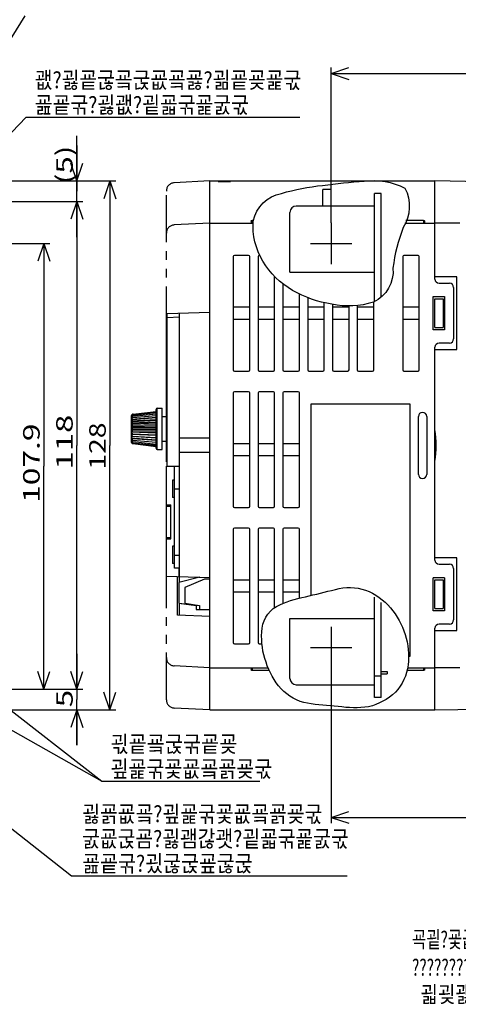
# Model space of a CAD drawing. Extents: x -384 to -9, y 103 to 371.
# Drawn here: x -247 to -172, y 103 to 270 of the extents above; entities that cross this region are included whole.
import ezdxf

# ---------------------------------------------------------------- set-up
doc = ezdxf.new("R2010")
doc.units = 0
doc.header["$MEASUREMENT"] = 0
doc.linetypes.add('CENTER', pattern=[17.5, 13, -1.5, 1.5, -1.5])
doc.linetypes.add('PHANTOM', pattern=[15.5, 8, -1.5, 1.5, -1.5, 1.5, -1.5])
doc.layers.get('0').update_dxf_attribs({"linetype": 'CONTINUOUS'})
doc.styles.get("Standard").update_dxf_attribs({"font": 'txt', "bigfont": 'BIGFONT'})

msp = doc.modelspace()

# ---------------------------------------------------------------- linework, layer by layer
at = {"color": 7, "linetype": 'Continuous'}
for p, q in [((-268.67, 233.95), (-245.58, 270.76)), ((-193.76, 260.98), (-190.76, 261.98)), ((-193.76, 235.71), (-193.76, 261.98)), ((-193.76, 260.98), (-162.58, 260.98)), ((-193.76, 260.98), (-190.76, 259.98)), ((-258.04, 240.54), (-245.42, 253.58)), ((-245.42, 253.58), (-199.07, 253.58)), ((-236.85, 241.03), (-236.85, 250.44)), ((-236.85, 242.78), (-236.85, 248.78)), ((-236.85, 248.78), (-236.85, 241.03)), ((-236.85, 242.78), (-237.85, 245.78)), ((-236.85, 242.78), (-235.85, 245.78)), ((-264.25, 242.78), (-230.25, 242.78)), ((-264.25, 242.78), (-235.85, 242.78)), ((-231.25, 242.78), (-232.25, 239.78)), ((-231.25, 242.78), (-231.25, 197.98)), ((-231.25, 242.78), (-230.25, 239.78)), ((-214.34, 153.18), (-214.34, 242.78)), ((-214.34, 242.78), (-176.19, 242.78)), ((-212.94, 242.78), (-212.94, 242.69)), ((-212.94, 242.69), (-210.84, 242.69)), ((-210.84, 242.78), (-210.84, 242.69)), ((-176.19, 226.16), (-176.19, 242.78)), ((-131.39, 242), (-176.19, 242.78)), ((-236.85, 233.28), (-236.85, 241.03)), ((-195.16, 238.51), (-195.16, 241.31)), ((-193.76, 241.31), (-195.16, 241.31)), ((-193.76, 238.51), (-193.76, 241.31)), ((-185.29, 240.68), (-186.41, 240.68)), ((-186.41, 222.33), (-186.41, 240.68)), ((-185.29, 223.2), (-185.29, 240.68)), ((-256.45, 239.28), (-235.85, 239.28)), ((-236.85, 239.28), (-237.85, 236.28)), ((-236.85, 239.28), (-237.85, 236.28)), ((-236.85, 239.28), (-236.85, 197.98)), ((-236.85, 239.28), (-235.85, 236.28)), ((-236.85, 239.28), (-236.85, 233.28)), ((-236.85, 239.28), (-235.85, 236.28)), ((-186.41, 238.51), (-199.71, 238.51)), ((-200.76, 227.31), (-200.76, 237.46)), ((-214.34, 235.64), (-207, 235.64)), ((-207.34, 235.99), (-207.34, 235.64)), ((-207.13, 236.1), (-207.13, 235.64)), ((-206.95, 236.1), (-207.13, 236.1)), ((-181.29, 235.64), (-176.19, 235.64)), ((-178.15, 236.1), (-181.14, 236.1)), ((-178.15, 236.1), (-178.15, 235.64)), ((-177.94, 235.99), (-177.94, 235.64)), ((-176.19, 235.68), (-171.99, 235.68)), ((-269.75, 232.21), (-241.45, 232.21)), ((-242.45, 232.21), (-243.45, 229.21)), ((-242.45, 232.21), (-242.45, 194.45)), ((-242.45, 232.21), (-241.45, 229.21)), ((-207.76, 230.18), (-210.14, 230.18)), ((-205.86, 230.18), (-205.94, 230.18)), ((-179.06, 230.18), (-181.44, 230.18)), ((-210.35, 229.97), (-210.35, 210.79)), ((-207.55, 210.79), (-207.55, 229.97)), ((-206.15, 229.97), (-206.15, 210.79)), ((-181.65, 229.97), (-181.65, 210.79)), ((-178.85, 210.79), (-178.85, 229.97)), ((-200.76, 227.31), (-186.41, 227.31)), ((-203.35, 210.79), (-203.35, 226.58)), ((-201.95, 225.36), (-201.95, 210.79)), ((-172.48, 226.54), (-176.19, 226.54)), ((-175.49, 225.46), (-173.74, 225.46)), ((-172.48, 214.22), (-172.48, 226.54)), ((-199.15, 210.79), (-199.15, 223.62)), ((-173.04, 224.76), (-173.04, 216.01)), ((-197.75, 223.02), (-197.75, 210.79)), ((-194.95, 210.79), (-194.95, 222.16)), ((-193.55, 221.88), (-193.55, 210.79)), ((-186.55, 210.79), (-186.55, 222.27)), ((-176.47, 217.58), (-176.47, 223.18)), ((-176.47, 223.18), (-174.58, 223.18)), ((-176.19, 217.93), (-176.19, 222.83)), ((-176.19, 222.83), (-174.79, 222.83)), ((-174.79, 222.83), (-174.79, 217.93)), ((-174.58, 223.18), (-174.58, 217.58)), ((-221.55, 220.32), (-214.34, 220.57)), ((-221.55, 194.81), (-221.55, 220.32)), ((-219.45, 174.81), (-219.45, 220.39)), ((-210.35, 221.43), (-207.55, 221.43)), ((-206.15, 221.43), (-203.35, 221.43)), ((-201.95, 221.43), (-199.15, 221.43)), ((-197.75, 221.43), (-194.95, 221.43)), ((-193.55, 221.43), (-190.75, 221.43)), ((-190.75, 210.79), (-190.75, 221.62)), ((-189.35, 221.66), (-189.35, 210.79)), ((-189.35, 221.43), (-186.55, 221.43)), ((-181.65, 221.43), (-178.85, 221.43)), ((-221.69, 195.18), (-221.69, 220.03)), ((-221.55, 220.03), (-221.69, 220.03)), ((-221.55, 219.68), (-221.69, 219.68)), ((-219.45, 219.69), (-221.55, 219.62)), ((-207.55, 219.33), (-210.35, 219.33)), ((-203.35, 219.33), (-206.15, 219.33)), ((-199.15, 219.33), (-201.95, 219.33)), ((-194.95, 219.33), (-197.75, 219.33)), ((-190.75, 219.33), (-193.55, 219.33)), ((-186.55, 219.33), (-189.35, 219.33)), ((-178.85, 219.33), (-181.65, 219.33)), ((-174.58, 217.58), (-176.47, 217.58)), ((-176.19, 217.93), (-174.79, 217.93)), ((-173.74, 215.31), (-175.49, 215.31)), ((-176.19, 178.56), (-176.19, 214.61)), ((-176.19, 214.22), (-172.48, 214.22)), ((-210.14, 210.58), (-207.76, 210.58)), ((-205.94, 210.58), (-203.56, 210.58)), ((-201.74, 210.58), (-199.36, 210.58)), ((-197.54, 210.58), (-195.16, 210.58)), ((-193.34, 210.58), (-190.96, 210.58)), ((-189.14, 210.58), (-186.76, 210.58)), ((-181.44, 210.58), (-179.06, 210.58)), ((-210.35, 206.87), (-210.35, 187.69)), ((-207.76, 207.08), (-210.14, 207.08)), ((-207.55, 187.69), (-207.55, 206.87)), ((-206.15, 206.87), (-206.15, 187.69)), ((-203.56, 207.08), (-205.94, 207.08)), ((-203.35, 187.69), (-203.35, 206.87)), ((-201.95, 206.87), (-201.95, 187.69)), ((-199.36, 207.08), (-201.74, 207.08)), ((-199.15, 187.69), (-199.15, 206.87)), ((-227.34, 203.27), (-223.44, 203.75)), ((-227.34, 203.23), (-223.44, 203.7)), ((-227.34, 203.12), (-223.44, 203.57)), ((-223.44, 197.49), (-223.44, 204.07)), ((-223.23, 197.28), (-223.23, 204.28)), ((-223.23, 204.28), (-222.39, 204.28)), ((-222.39, 197.28), (-222.39, 204.28)), ((-197.19, 204.98), (-197.19, 172.56)), ((-180.39, 204.98), (-197.19, 204.98)), ((-180.39, 162.28), (-180.39, 204.98)), ((-227.64, 202.92), (-227.64, 198.64)), ((-227.6, 202.9), (-227.63, 202.81)), ((-223.44, 202.7), (-227.63, 202.37)), ((-223.44, 202.34), (-227.63, 202.07)), ((-227.6, 202.16), (-227.63, 202.07)), ((-223.44, 201.93), (-227.63, 201.73)), ((-227.34, 202.94), (-223.44, 203.35)), ((-227.34, 202.69), (-223.44, 203.05)), ((-227.34, 202.38), (-223.44, 202.69)), ((-227.34, 202.03), (-223.44, 202.26)), ((-222.39, 202.88), (-221.69, 202.88)), ((-178.99, 193.08), (-178.99, 202.88)), ((-177.59, 202.88), (-177.59, 193.08)), ((-223.44, 201.48), (-227.63, 201.36)), ((-223.44, 201.02), (-227.63, 200.98)), ((-223.44, 200.55), (-227.63, 200.59)), ((-223.44, 200.08), (-227.63, 200.2)), ((-227.34, 201.63), (-223.44, 201.8)), ((-227.34, 201.21), (-223.44, 201.3)), ((-227.34, 200.78), (-223.44, 200.78)), ((-227.34, 200.35), (-223.44, 200.27)), ((-223.44, 199.64), (-227.63, 199.83)), ((-223.44, 199.23), (-227.63, 199.5)), ((-223.44, 198.86), (-227.63, 199.2)), ((-227.63, 198.75), (-227.6, 198.66)), ((-227.34, 199.93), (-223.44, 199.77)), ((-227.34, 199.54), (-223.44, 199.3)), ((-227.34, 199.18), (-223.44, 198.88)), ((-227.34, 198.88), (-223.44, 198.51)), ((-227.34, 198.63), (-223.44, 198.21)), ((-222.39, 198.68), (-221.69, 198.68)), ((-214.34, 199.21), (-219.45, 199.21)), ((-236.85, 156.68), (-236.85, 197.98)), ((-231.25, 153.18), (-231.25, 197.98)), ((-227.56, 198.42), (-227.51, 198.37)), ((-227.51, 198.37), (-227.46, 198.33)), ((-227.46, 198.33), (-227.4, 198.31)), ((-227.4, 198.31), (-227.34, 198.29)), ((-227.34, 198.44), (-223.44, 198)), ((-227.34, 198.33), (-223.44, 197.86)), ((-227.34, 198.29), (-223.44, 197.82)), ((-223.23, 197.28), (-222.39, 197.28)), ((-210.35, 198.33), (-207.55, 198.33)), ((-206.15, 198.33), (-203.35, 198.33)), ((-201.95, 198.33), (-199.15, 198.33)), ((-221.55, 195.53), (-221.69, 195.53)), ((-221.55, 195.18), (-221.69, 195.18)), ((-214.34, 196.76), (-219.45, 196.76)), ((-207.55, 196.23), (-210.35, 196.23)), ((-203.35, 196.23), (-206.15, 196.23)), ((-199.15, 196.23), (-201.95, 196.23)), ((-242.45, 156.68), (-242.45, 194.45)), ((-221.69, 175.86), (-221.69, 194.48)), ((-221.55, 194.48), (-221.69, 194.48)), ((-221.69, 194.46), (-221.06, 194.46)), ((-221.55, 194.48), (-221.55, 194.81)), ((-221.55, 194.48), (-219.45, 194.44)), ((-220.29, 177.21), (-220.29, 194.46)), ((-220.64, 192.1), (-220.64, 189.16)), ((-220.29, 192.1), (-220.64, 192.1)), ((-220.29, 190.61), (-219.45, 190.61)), ((-220.29, 189.16), (-220.64, 189.16)), ((-221.69, 187.9), (-220.92, 187.9)), ((-221.69, 187.69), (-220.92, 187.69)), ((-220.92, 182.16), (-220.92, 187.9)), ((-210.14, 187.48), (-207.76, 187.48)), ((-205.94, 187.48), (-203.56, 187.48)), ((-201.74, 187.48), (-199.36, 187.48)), ((-210.35, 183.77), (-210.35, 164.59)), ((-207.76, 183.98), (-210.14, 183.98)), ((-207.55, 164.59), (-207.55, 183.77)), ((-206.15, 183.77), (-206.15, 164.59)), ((-203.56, 183.98), (-205.94, 183.98)), ((-203.35, 170.52), (-203.35, 183.77)), ((-201.95, 183.77), (-201.95, 171.25)), ((-199.36, 183.98), (-201.74, 183.98)), ((-199.15, 172.1), (-199.15, 183.77)), ((-221.69, 182.37), (-220.92, 182.37)), ((-221.69, 182.16), (-220.92, 182.16)), ((-220.64, 180.9), (-220.64, 177.96)), ((-220.29, 180.9), (-220.64, 180.9)), ((-220.29, 179.41), (-219.45, 179.41)), ((-172.48, 178.94), (-176.19, 178.94)), ((-172.48, 166.62), (-172.48, 178.94)), ((-220.29, 177.96), (-220.64, 177.96)), ((-219.59, 177.19), (-220.29, 177.21)), ((-219.59, 177.19), (-219.59, 175.79)), ((-219.45, 177.19), (-219.59, 177.19)), ((-175.49, 177.86), (-173.74, 177.86)), ((-173.04, 177.16), (-173.04, 168.41)), ((-221.69, 175.86), (-214.34, 175.61)), ((-219.8, 169.22), (-219.8, 175.8)), ((-216.04, 175.66), (-219.59, 174.78)), ((-215.25, 175.3), (-218.54, 173.94)), ((-214.34, 175.3), (-215.25, 175.3)), ((-210.35, 175.23), (-207.55, 175.23)), ((-206.15, 175.23), (-203.35, 175.23)), ((-201.95, 175.23), (-199.15, 175.23)), ((-174.58, 175.58), (-176.47, 175.58)), ((-176.47, 169.98), (-176.47, 175.58)), ((-176.19, 175.23), (-174.79, 175.23)), ((-176.19, 170.33), (-176.19, 175.23)), ((-174.79, 175.23), (-174.79, 170.33)), ((-174.58, 175.58), (-174.58, 169.98)), ((-219.59, 174.78), (-219.59, 171.28)), ((-218.54, 173.94), (-218.54, 171.28)), ((-288.09, 172.39), (-232.59, 141.1)), ((-272.56, 172.17), (-232.59, 141.1)), ((-207.55, 173.13), (-210.35, 173.13)), ((-203.35, 173.13), (-206.15, 173.13)), ((-199.15, 173.13), (-201.95, 173.13)), ((-186.41, 155.28), (-186.41, 172.25)), ((-219.59, 171.28), (-216.65, 170.89)), ((-219.45, 169.2), (-219.45, 171.26)), ((-219.43, 171.26), (-219.44, 171.19)), ((-216.66, 170.82), (-219.44, 171.19)), ((-218.54, 171.28), (-216.09, 170.89)), ((-218.51, 171.27), (-218.52, 171.2)), ((-216.45, 170.88), (-218.52, 171.2)), ((-216.65, 170.89), (-216.66, 170.82)), ((-216.65, 170.89), (-216.65, 170.19)), ((-216.65, 170.19), (-214.34, 170.19)), ((-216.44, 170.95), (-216.45, 170.88)), ((-216.09, 170.89), (-216.09, 170.19)), ((-185.29, 155.28), (-185.29, 171.38)), ((-176.19, 170.33), (-174.79, 170.33)), ((-214.34, 169.03), (-219.8, 169.22)), ((-200.76, 158.5), (-200.76, 168.65)), ((-200.76, 168.65), (-186.41, 168.65)), ((-174.58, 169.98), (-176.47, 169.98)), ((-176.19, 153.18), (-176.19, 167.01)), ((-173.74, 167.71), (-175.49, 167.71)), ((-176.19, 166.62), (-172.48, 166.62)), ((-210.14, 164.38), (-207.76, 164.38)), ((-205.94, 164.38), (-205.5, 164.38)), ((-285.37, 162.57), (-237.75, 125.06)), ((-236.85, 156.68), (-236.85, 162.68)), ((-236.85, 162.68), (-236.85, 154.93)), ((-180.66, 162.28), (-180.39, 162.28)), ((-214.34, 160.32), (-204.46, 160.32)), ((-207.34, 160.32), (-207.34, 159.97)), ((-207.13, 160.32), (-207.13, 159.86)), ((-193.76, 160.25), (-193.76, 133.98)), ((-180.82, 160.32), (-176.19, 160.32)), ((-178.15, 160.32), (-178.15, 159.86)), ((-177.94, 160.32), (-177.94, 159.97)), ((-171.99, 160.28), (-176.19, 160.28)), ((-242.45, 156.68), (-243.45, 159.68)), ((-242.45, 156.68), (-241.45, 159.68)), ((-236.85, 156.68), (-237.85, 159.68)), ((-236.85, 156.68), (-237.85, 159.68)), ((-236.85, 156.68), (-235.85, 159.68)), ((-236.85, 156.68), (-235.85, 159.68)), ((-204.26, 159.86), (-207.13, 159.86)), ((-185.29, 158.92), (-186.41, 158.92)), ((-185.29, 159.66), (-184.31, 159.66)), ((-185.29, 159.31), (-184.31, 159.31)), ((-184.31, 159.66), (-184.31, 159.31)), ((-178.15, 159.86), (-180.92, 159.86)), ((-199.71, 157.45), (-186.41, 157.45)), ((-259.25, 156.68), (-235.85, 156.68)), ((-256.45, 156.68), (-241.45, 156.68)), ((-256.45, 156.68), (-235.85, 156.68)), ((-231.25, 153.18), (-232.25, 156.18)), ((-231.25, 153.18), (-230.25, 156.18)), ((-185.29, 155.28), (-186.41, 155.28)), ((-236.85, 147.18), (-236.85, 154.93)), ((-176.19, 153.18), (-131.39, 153.96)), ((-264.25, 153.18), (-230.25, 153.18)), ((-255.05, 153.18), (-235.85, 153.18)), ((-236.85, 153.18), (-237.85, 150.18)), ((-236.85, 153.18), (-236.85, 147.18)), ((-236.85, 153.18), (-235.85, 150.18)), ((-214.34, 153.18), (-176.19, 153.18)), ((-232.59, 141.1), (-205.85, 141.1)), ((-232.59, 141.1), (-232.59, 141.1)), ((-193.76, 134.98), (-190.76, 135.98)), ((-193.76, 134.98), (-162.58, 134.98)), ((-193.76, 134.98), (-190.76, 133.98)), ((-237.75, 125.06), (-191.04, 125.06))]:
    msp.add_line(p, q, dxfattribs=at)
at = {"color": 7, "linetype": 'PHANTOM'}
for p, q in [((-214.34, 242.78), (-220.37, 242.47)), ((-221.69, 154.9), (-221.69, 241.07)), ((-214.34, 235.64), (-220.37, 235.33)), ((-214.34, 160.32), (-220.37, 160.64)), ((-214.34, 153.18), (-220.37, 153.5))]:
    msp.add_line(p, q, dxfattribs=at)
at = {"color": 7, "linetype": 'CENTER'}
for p, q in [((-193.76, 235.71), (-193.76, 228.71)), ((-197.26, 232.21), (-190.26, 232.21)), ((-193.76, 167.25), (-193.76, 160.25)), ((-197.26, 163.75), (-190.26, 163.75))]:
    msp.add_line(p, q, dxfattribs=at)
at = {"color": 7, "linetype": 'Continuous'}
for points in [[(-200.32, 224.25, -0.132099), (-205.34, 229.17, -0.153037), (-206.97, 235.98, -0.306423), (-202.2, 240.68, -0.045102), (-195.23, 242.03, -0.019847), (-188.16, 242.73, -0.149884), (-181.27, 241.58, -0.26217), (-181.55, 234.9, 0.062352), (-183.31, 228.03, -0.318289), (-186.63, 222.24, -0.128451), (-193.65, 221.9, -0.089551)], [(-187.43, 153.72, -0.079829), (-192.6, 153.78, -0.028651), (-197.78, 154.3, -0.16886), (-202.26, 156.77, -0.103561), (-204.81, 161.26, -0.100281), (-205.53, 166.38, -0.259993), (-203.04, 170.71, -0.073407), (-198.12, 172.34, 0.003549), (-193.06, 173.59, -0.147686), (-187.93, 173.47, -0.127284), (-183.74, 170.48, -0.103251), (-181.24, 165.95, -0.107159), (-180.75, 160.81, -0.166544), (-182.9, 156.17, -0.134412)], [(-187.43, 153.72, -0.079829), (-192.6, 153.78, -0.028651), (-197.78, 154.3, -0.16886), (-202.26, 156.77, -0.103561), (-204.81, 161.26, -0.100281), (-205.53, 166.38, -0.259993), (-203.04, 170.71, -0.073407), (-198.12, 172.34, 0.003549), (-193.06, 173.59, -0.147686), (-187.93, 173.47, -0.127284), (-183.74, 170.48, -0.103251), (-181.24, 165.95, -0.107159), (-180.75, 160.81, -0.166544), (-182.9, 156.17, -0.134412)]]:
    msp.add_lwpolyline(points, format="xyb", close=True, dxfattribs=at)
for points in [[(-207.34, 235.99), (-207.33, 236.04), (-207.28, 236.07), (-207.21, 236.1), (-207.13, 236.1)], [(-178.15, 236.1), (-178.08, 236.1), (-178.01, 236.07), (-177.96, 236.04), (-177.94, 235.99)], [(-227.34, 203.27), (-227.4, 203.26), (-227.46, 203.23), (-227.51, 203.19), (-227.56, 203.15), (-227.6, 203.09), (-227.63, 203.02)], [(-227.63, 203.02), (-227.6, 203.07), (-227.56, 203.13), (-227.51, 203.17), (-227.46, 203.2), (-227.4, 203.22), (-227.34, 203.23)], [(-227.34, 203.23), (-227.4, 203.22), (-227.46, 203.19), (-227.51, 203.15), (-227.56, 203.1), (-227.6, 203.03), (-227.63, 202.95)], [(-227.63, 202.95), (-227.6, 202.99), (-227.56, 203.03), (-227.51, 203.07), (-227.46, 203.09), (-227.4, 203.11), (-227.34, 203.12)], [(-227.63, 202.81), (-227.6, 202.84), (-227.56, 202.87), (-227.51, 202.9), (-227.46, 202.91), (-227.4, 202.93), (-227.34, 202.94)], [(-227.34, 202.94), (-227.4, 202.92), (-227.46, 202.89), (-227.51, 202.85), (-227.56, 202.79), (-227.6, 202.71), (-227.63, 202.62)], [(-227.63, 202.62), (-227.6, 202.63), (-227.56, 202.65), (-227.51, 202.66), (-227.46, 202.67), (-227.4, 202.68), (-227.34, 202.69)], [(-227.34, 202.69), (-227.4, 202.67), (-227.46, 202.64), (-227.51, 202.6), (-227.56, 202.54), (-227.6, 202.46), (-227.63, 202.37)], [(-227.63, 202.37), (-227.6, 202.37), (-227.56, 202.37), (-227.51, 202.37), (-227.46, 202.37), (-227.4, 202.38), (-227.34, 202.38)], [(-227.63, 202.07), (-227.6, 202.05), (-227.56, 202.04), (-227.51, 202.03), (-227.46, 202.02), (-227.4, 202.02), (-227.34, 202.03)], [(-227.34, 202.03), (-227.4, 202.01), (-227.46, 201.99), (-227.51, 201.95), (-227.56, 201.89), (-227.6, 201.82), (-227.63, 201.73)], [(-227.34, 203.12), (-227.4, 203.11), (-227.46, 203.08), (-227.51, 203.03), (-227.56, 202.97), (-227.6, 202.9)], [(-227.34, 202.38), (-227.4, 202.37), (-227.46, 202.34), (-227.51, 202.29), (-227.56, 202.23), (-227.6, 202.16)], [(-227.63, 201.73), (-227.6, 201.7), (-227.56, 201.67), (-227.51, 201.65), (-227.46, 201.64), (-227.4, 201.63), (-227.34, 201.63)], [(-227.34, 201.63), (-227.4, 201.62), (-227.46, 201.6), (-227.51, 201.56), (-227.56, 201.51), (-227.6, 201.44), (-227.63, 201.36)], [(-227.63, 201.36), (-227.6, 201.32), (-227.56, 201.28), (-227.51, 201.25), (-227.46, 201.23), (-227.4, 201.22), (-227.34, 201.21)], [(-227.34, 201.21), (-227.4, 201.21), (-227.46, 201.19), (-227.51, 201.15), (-227.56, 201.11), (-227.6, 201.05), (-227.63, 200.98)], [(-227.63, 200.98), (-227.6, 200.92), (-227.56, 200.87), (-227.51, 200.83), (-227.46, 200.8), (-227.4, 200.79), (-227.34, 200.78)], [(-227.34, 200.78), (-227.4, 200.78), (-227.46, 200.76), (-227.51, 200.73), (-227.56, 200.7), (-227.6, 200.65), (-227.63, 200.59)], [(-227.63, 200.59), (-227.6, 200.51), (-227.56, 200.46), (-227.51, 200.41), (-227.46, 200.38), (-227.4, 200.36), (-227.34, 200.35)], [(-227.34, 200.35), (-227.4, 200.35), (-227.46, 200.34), (-227.51, 200.32), (-227.56, 200.29), (-227.6, 200.25), (-227.63, 200.2)], [(-227.63, 200.2), (-227.6, 200.12), (-227.56, 200.05), (-227.51, 200), (-227.46, 199.96), (-227.4, 199.94), (-227.34, 199.93)], [(-227.34, 199.93), (-227.4, 199.93), (-227.46, 199.92), (-227.51, 199.91), (-227.56, 199.89), (-227.6, 199.87), (-227.63, 199.83)], [(-227.63, 199.83), (-227.6, 199.75), (-227.56, 199.68), (-227.51, 199.62), (-227.46, 199.58), (-227.4, 199.55), (-227.34, 199.54)], [(-227.34, 199.54), (-227.4, 199.54), (-227.46, 199.54), (-227.51, 199.53), (-227.56, 199.53), (-227.6, 199.51), (-227.63, 199.5)], [(-227.63, 199.5), (-227.6, 199.4), (-227.56, 199.33), (-227.51, 199.27), (-227.46, 199.22), (-227.4, 199.2), (-227.34, 199.18)], [(-227.63, 199.2), (-227.6, 199.1), (-227.56, 199.03), (-227.51, 198.96), (-227.46, 198.92), (-227.4, 198.89), (-227.34, 198.88)], [(-227.34, 199.18), (-227.4, 199.19), (-227.46, 199.19), (-227.51, 199.19), (-227.56, 199.2), (-227.6, 199.2), (-227.63, 199.2)], [(-227.63, 198.95), (-227.6, 198.85), (-227.56, 198.78), (-227.51, 198.72), (-227.46, 198.67), (-227.4, 198.64), (-227.34, 198.63)], [(-227.34, 198.88), (-227.4, 198.88), (-227.46, 198.89), (-227.51, 198.9), (-227.56, 198.92), (-227.6, 198.93), (-227.63, 198.95)], [(-227.34, 198.63), (-227.4, 198.64), (-227.46, 198.65), (-227.51, 198.67), (-227.56, 198.69), (-227.6, 198.72), (-227.63, 198.75)], [(-227.63, 198.62), (-227.6, 198.54), (-227.56, 198.47), (-227.51, 198.41), (-227.46, 198.37), (-227.4, 198.35), (-227.34, 198.33)], [(-227.34, 198.44), (-227.4, 198.46), (-227.46, 198.47), (-227.51, 198.5), (-227.56, 198.53), (-227.6, 198.57), (-227.63, 198.62)], [(-227.63, 198.55), (-227.6, 198.48), (-227.56, 198.42)], [(-227.34, 198.33), (-227.4, 198.34), (-227.46, 198.37), (-227.51, 198.4), (-227.56, 198.44), (-227.6, 198.49), (-227.63, 198.55)], [(-227.6, 198.66), (-227.56, 198.59), (-227.51, 198.53), (-227.46, 198.49), (-227.4, 198.46), (-227.34, 198.44)], [(-207.13, 159.86), (-207.21, 159.87), (-207.28, 159.89), (-207.33, 159.93), (-207.34, 159.97)], [(-177.94, 159.97), (-177.96, 159.93), (-178.01, 159.89), (-178.08, 159.87), (-178.15, 159.86)]]:
    msp.add_lwpolyline(points, dxfattribs=at)
at = {"color": 7, "linetype": 'PHANTOM'}
for centre, start, end in [((-220.29, 241.07), 93, 180), ((-220.29, 233.93), 93, 180), ((-220.29, 162.04), 180, 267), ((-220.29, 154.9), 180, 267)]:
    msp.add_arc(centre, 1.4, start, end, dxfattribs=at)
at = {"color": 7, "linetype": 'Continuous'}
for centre, radius, start, end in [((-199.71, 237.46), 1.05, 90, 180), ((-210.14, 229.97), 0.21, 90, 180), ((-207.76, 229.97), 0.21, 0, 90), ((-205.94, 229.97), 0.21, 90, 180), ((-181.44, 229.97), 0.21, 90, 180), ((-179.06, 229.97), 0.21, 0, 90), ((-175.49, 226.16), 0.7, 180, 270), ((-173.74, 224.76), 0.7, 0, 90), ((-175.49, 214.61), 0.7, 90, 180), ((-173.74, 216.01), 0.7, 270, 0), ((-210.14, 210.79), 0.21, 180, 270), ((-207.76, 210.79), 0.21, 270, 0), ((-205.94, 210.79), 0.21, 180, 270), ((-203.56, 210.79), 0.21, 270, 0), ((-201.74, 210.79), 0.21, 180, 270), ((-199.36, 210.79), 0.21, 270, 0), ((-197.54, 210.79), 0.21, 180, 270), ((-195.16, 210.79), 0.21, 270, 0), ((-193.34, 210.79), 0.21, 180, 270), ((-190.96, 210.79), 0.21, 270, 0), ((-189.14, 210.79), 0.21, 180, 270), ((-186.76, 210.79), 0.21, 270, 0), ((-181.44, 210.79), 0.21, 180, 270), ((-179.06, 210.79), 0.21, 270, 0), ((-210.14, 206.87), 0.21, 90, 180), ((-207.76, 206.87), 0.21, 0, 90), ((-205.94, 206.87), 0.21, 90, 180), ((-203.56, 206.87), 0.21, 0, 90), ((-201.74, 206.87), 0.21, 90, 180), ((-199.36, 206.87), 0.21, 0, 90), ((-223.23, 204.07), 0.21, 90, 180), ((-178.29, 202.88), 0.7, 0, 180), ((-227.29, 202.92), 0.35, 164.4855, 180), ((-227.29, 202.92), 0.35, 97, 98.4917), ((-193.34, 197.98), 17.36, 351.079, 8.921), ((-227.29, 198.64), 0.35, 180, 195.5145), ((-227.29, 198.64), 0.35, 261.5083, 263), ((-223.23, 197.49), 0.21, 180, 270), ((-178.29, 193.08), 0.7, 180, 0), ((-210.14, 187.69), 0.21, 180, 270), ((-207.76, 187.69), 0.21, 270, 0), ((-205.94, 187.69), 0.21, 180, 270), ((-203.56, 187.69), 0.21, 270, 0), ((-201.74, 187.69), 0.21, 180, 270), ((-199.36, 187.69), 0.21, 270, 0), ((-210.14, 183.77), 0.21, 90, 180), ((-207.76, 183.77), 0.21, 0, 90), ((-205.94, 183.77), 0.21, 90, 180), ((-203.56, 183.77), 0.21, 0, 90), ((-201.74, 183.77), 0.21, 90, 180), ((-199.36, 183.77), 0.21, 0, 90), ((-175.49, 178.56), 0.7, 180, 270), ((-173.74, 177.16), 0.7, 0, 90), ((-175.49, 167.01), 0.7, 90, 180), ((-173.74, 168.41), 0.7, 270, 0), ((-210.14, 164.59), 0.21, 180, 270), ((-207.76, 164.59), 0.21, 270, 0), ((-205.94, 164.59), 0.21, 180, 270), ((-199.71, 158.5), 1.05, 180, 270)]:
    msp.add_arc(centre, radius, start, end, dxfattribs=at)

# ---------------------------------------------------------------- texts
for s, width, p in [('괪?굃굩굲굨굱굢굨굟?괾굩굦굝굯', 0.854384, (-243.97, 258.48)), ('굞굩굮?굃괪?굍굛굮굝굸굯', 0.857712, (-243.97, 254.28)), ('괷굩굨굱굮굩굦', 0.873349, (-231.15, 146)), ('굎굝굮굧굢굨굙굦굯', 0.865731, (-231.15, 141.8)), ('굃굙굢굨?굎굝굮굧굢굨굙굦굯', 0.85644, (-235.94, 134.16)), ('굸굢굱굠?굃괨갆괫?굍굛굮굝굸굯', 0.854384, (-235.94, 129.96)), ('굞굩굮?굈굲굱굪굲굱', 0.863104, (-235.94, 125.76)), ('굑굍?굧굢굨굢?굀괯??괧괥괥굑?괷굂?굍굍?괦?굊괾?굍괺?괥갆괯괫굥굒', 0.687441, (-180.08, 112.91)), ('????????????괪괥괥굑?괷굂?굍굍?괨?굊괾?굍괺?괥갆괯괫굥굒', 0.687441, (-180.08, 108.16)), ('괿굊괧괥?굎굕굊괺?괹괿굃괺굆굍괿굈굆?괹괿?괽굌?굃', 0.841837, (-178.65, 103.61))]:
    msp.add_text(s, height=2.8, dxfattribs=dict(at, width=width)).set_placement(p)
for s, width, p in [('(5)', 1.387218, (-237.55, 242.24)), ('118', 1.464286, (-237.55, 193.88)), ('107.9', 1.408163, (-243.15, 188.25)), ('128', 1.255102, (-231.95, 193.88)), ('5', 1.392857, (-237.55, 153.63))]:
    msp.add_text(s, height=2.8, rotation=90, dxfattribs=dict(at, width=width)).set_placement(p)

doc.saveas('drawing.dxf')
